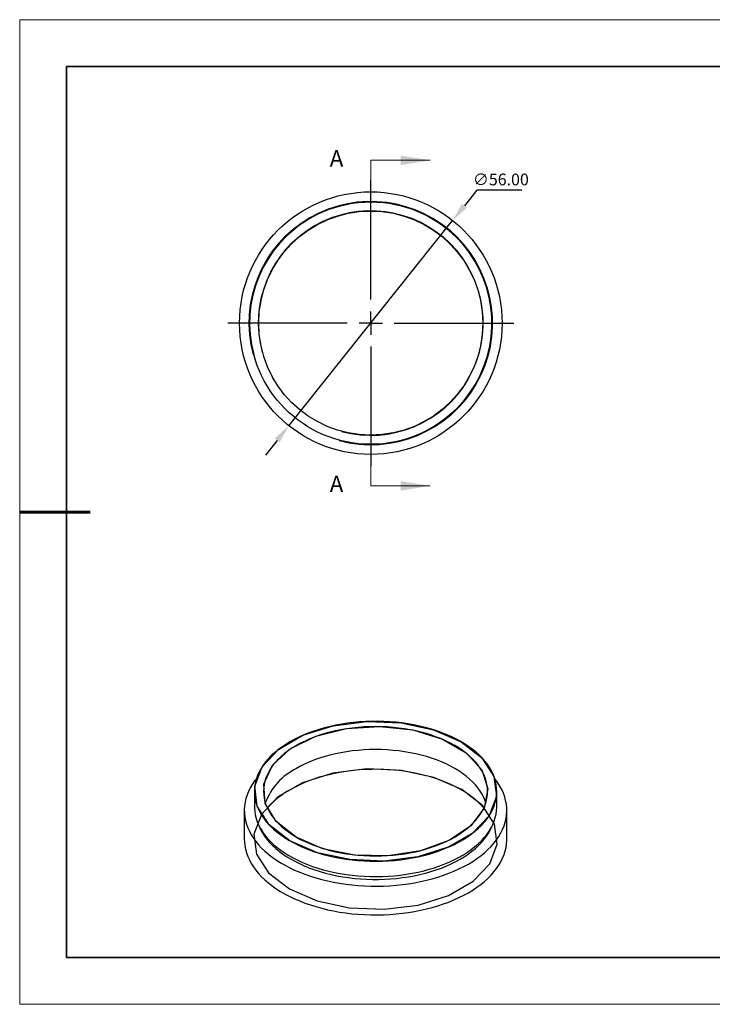
# Model space of a CAD drawing. Units: millimetres. Extents: x 11991 to 12288, y -7562 to -7352.
# Drawn here: x 11991 to 12139, y -7562 to -7352 of the extents above; entities that cross this region are included whole.
import ezdxf

# ---------------------------------------------------------------- set-up
doc = ezdxf.new("R2010")
doc.units = ezdxf.units.MM
doc.header["$LTSCALE"] = 10
doc.header["$PDMODE"] = 34
doc.linetypes.add('CENTER', pattern=[2, 1.25, -0.25, 0.25, -0.25])
for name, color, linetype in [('10', 7, 'Continuous'), ('1轮廓实线层', 7, 'Continuous'), ('6文字层', 3, 'Continuous')]:
    doc.layers.add(name, color=color, linetype=linetype)
for name, color, linetype, lineweight in [('2细线层', 4, 'Continuous', 15), ('3中心线层', 1, 'CENTER', 9), ('7标注层', 4, 'Continuous', 5), ('粗实线层', 7, 'Continuous', 35), ('细实线层', 7, 'Continuous', 18)]:
    doc.layers.add(name, color=color, linetype=linetype, lineweight=lineweight)
doc.styles.add('SLDTEXTSTYLE4', font='TXT', dxfattribs={"width": 0.7})
doc.styles.add('TH-GBD2M', font='calibri.ttf', dxfattribs={"width": 0.8, "height": 2.5})
doc.dimstyles.new('透镜标注', dxfattribs={"dimtxt": 2.5, "dimasz": 4, "dimexe": 1.25, "dimexo": 0.625, "dimtad": 1, "dimtoh": 1, "dimzin": 1, "dimdsep": 46, "dimtxsty": 'TH-GBD2M', "dimcen": 2.5, "dimclrt": 256, "dimadec": 0, "dimazin": 0, "dimtm": 1e-09, "dimtfac": 1, "dimtmove": 0, "dimatfit": 3, "dimfxl": 1, "dimtzin": 0, "dimarcsym": 0})

# ---------------------------------------------------------------- blocks, each defined once
blk = doc.blocks.new('*X10')
at = {"layer": '粗实线层'}
for p, q in [((-138.5, 95), (-138.5, -95)), ((138.5, 95), (-138.5, 95)), ((-138.5, -95), (138.5, -95))]:
    blk.add_line(p, q, dxfattribs=at)
at = {"layer": '粗实线层', "lineweight": 60}
blk.add_line((-148.5, 0), (-133.5, 0), dxfattribs=at)
at = {"layer": '细实线层'}
for p, q in [((148.5, 105), (-148.5, 105)), ((-148.5, 105), (-148.5, -105)), ((-148.5, -105), (148.5, -105))]:
    blk.add_line(p, q, dxfattribs=at)
blk = doc.blocks.new('SW_CENTERMARKSYMBOL_0')
at = {"layer": '10', "color": 0}
for p, q in [((0, 5), (0, 30.5)), ((0, 0), (0, 2.5)), ((-5, 0), (-30.5, 0)), ((0, 0), (-2.5, 0)), ((0, 0), (0, -2.5)), ((0, 0), (2.5, 0)), ((5, 0), (30.5, 0)), ((0, -5), (0, -30.5))]:
    blk.add_line(p, q, dxfattribs=at)
blk = doc.blocks.new('*D68')
at = {"layer": '7标注层', "color": 0, "lineweight": -2}
for p, q in [((12089, -7388.67), (12086.35, -7391.99)), ((12098.63, -7388.67), (12089, -7388.67)), ((12048.91, -7438.88), (12083.85, -7395.12)), ((12046.41, -7442.01), (12043.92, -7445.13))]:
    blk.add_line(p, q, dxfattribs=at)
at = {"layer": '7标注层', "color": 0}
for points in [[(12085.82, -7391.57), (12086.87, -7392.41), (12083.85, -7395.12)], [(12045.89, -7441.59), (12046.94, -7442.42), (12048.91, -7438.88)]]:
    blk.add_solid(points, dxfattribs=at)
at = {"layer": 'Defpoints', "color": 0}
for p in [(12083.85, -7395.12), (12048.91, -7438.88)]:
    blk.add_point(p, dxfattribs=at)
at = {"layer": '7标注层', "insert": (12094.13, -7386.36), "char_height": 2.5, "attachment_point": 5, "style": 'TH-GBD2M'}
blk.add_mtext('\\A1;∅56.00', dxfattribs=at)

msp = doc.modelspace()

# ---------------------------------------------------------------- linework, layer by layer
at = {"layer": '1轮廓实线层'}
for p, q in [((12041.55218, -7516.85016), (12041.55218, -7520.11633)), ((12093.25218, -7520.11633), (12093.25218, -7516.85016)), ((12039.40218, -7520.93287), (12039.40218, -7527.05692)), ((12095.40218, -7527.05692), (12095.40218, -7520.93287))]:
    msp.add_line(p, q, dxfattribs=at)
at = {"layer": '1轮廓实线层', "flags": 128}
for points in [[(12049.12347, -7506.29809), (12048.22816, -7506.8416), (12047.38128, -7507.41039), (12046.58497, -7508.00303), (12045.84126, -7508.61801), (12045.152, -7509.25379), (12044.51895, -7509.90876), (12043.94371, -7510.58127), (12043.42773, -7511.26961), (12042.9723, -7511.97205), (12042.57859, -7512.68681), (12042.24759, -7513.41209), (12041.98013, -7514.14605), (12041.77688, -7514.88684), (12041.63837, -7515.63259), (12041.56494, -7516.38142), (12041.55678, -7517.13144), (12041.6139, -7517.88074), (12041.73617, -7518.62744), (12041.92327, -7519.36964), (12042.17474, -7520.10549), (12042.48993, -7520.83311), (12042.86805, -7521.55067), (12043.30815, -7522.25636), (12043.80911, -7522.94839), (12044.36967, -7523.62501), (12044.98841, -7524.28452), (12045.66377, -7524.92525), (12046.39404, -7525.54559), (12047.17738, -7526.14395), (12048.01181, -7526.71884), (12048.89523, -7527.26881), (12049.82539, -7527.79245), (12050.79995, -7528.28845), (12051.81646, -7528.75556), (12052.87233, -7529.19259), (12053.96491, -7529.59845), (12055.09143, -7529.9721), (12056.24905, -7530.31261), (12057.43484, -7530.6191), (12058.64581, -7530.89082), (12059.8789, -7531.12707), (12061.13099, -7531.32725), (12062.39893, -7531.49087), (12063.67951, -7531.61749), (12064.96948, -7531.70682), (12066.26561, -7531.75862), (12067.5646, -7531.77275), (12068.86319, -7531.7492), (12070.15808, -7531.688), (12071.44601, -7531.58932), (12072.72373, -7531.45341), (12073.98801, -7531.28062), (12075.23565, -7531.07137), (12076.4635, -7530.82619), (12077.66846, -7530.54571), (12078.84748, -7530.23064), (12079.9976, -7529.88176), (12081.1159, -7529.49996), (12082.19955, -7529.08621), (12083.24583, -7528.64156), (12084.25209, -7528.16711), (12085.21578, -7527.66408), (12086.13447, -7527.13373), (12087.00584, -7526.5774), (12087.82769, -7525.9965), (12088.59795, -7525.3925), (12089.31466, -7524.76692), (12089.97602, -7524.12134), (12090.58035, -7523.45739), (12091.12614, -7522.77676), (12091.612, -7522.08115), (12092.0367, -7521.37232), (12092.39917, -7520.65208), (12092.6985, -7519.92223), (12092.93393, -7519.18462), (12093.10486, -7518.44111), (12093.21086, -7517.69358), (12093.25167, -7516.94392), (12093.22719, -7516.19403), (12093.13746, -7515.44579), (12092.98273, -7514.70111), (12092.76337, -7513.96185), (12092.47996, -7513.22988), (12092.13319, -7512.50706), (12091.72395, -7511.79521), (12091.25327, -7511.09614), (12090.72235, -7510.41159), (12090.13251, -7509.74331), (12089.48526, -7509.09299), (12088.78222, -7508.46226), (12088.02517, -7507.85271), (12087.21603, -7507.2659), (12086.35683, -7506.70329), (12085.44976, -7506.16632), (12084.4971, -7505.65634), (12083.50125, -7505.17463), (12082.46473, -7504.72242), (12081.39017, -7504.30084), (12080.28027, -7503.91096), (12079.13784, -7503.55377), (12077.96576, -7503.23017), (12076.767, -7502.94097), (12075.54459, -7502.68691), (12074.3016, -7502.46862), (12073.04119, -7502.28667), (12071.76653, -7502.1415), (12070.48085, -7502.03349), (12069.18739, -7501.9629), (12067.88942, -7501.92993), (12066.59022, -7501.93464), (12065.29307, -7501.97703), (12064.00125, -7502.05699), (12062.71801, -7502.17432), (12061.44662, -7502.32872), (12060.19026, -7502.51981), (12058.95213, -7502.74709), (12057.73534, -7503.01), (12056.54297, -7503.30787), (12055.37803, -7503.63995), (12054.24346, -7504.00541), (12053.14214, -7504.4033), (12052.07684, -7504.83264), (12051.05025, -7505.29234), (12050.06496, -7505.78123), (12049.12347, -7506.29809)], [(12049.12701, -7527.4002), (12044.71857, -7524.00056), (12042.14782, -7520.02164), (12041.62303, -7515.78578), (12043.18672, -7511.63616), (12046.7122, -7507.90894), (12051.91385, -7504.90609), (12058.37028, -7502.87087), (12065.55842, -7501.96818), (12072.89593, -7502.27113), (12079.78837, -7503.75519), (12085.67736, -7506.30013), (12090.0858, -7509.69977), (12092.65654, -7513.67869), (12093.18133, -7517.91454), (12091.61765, -7522.06417), (12088.09217, -7525.79139), (12082.89052, -7528.79424), (12076.43409, -7530.82945), (12069.24595, -7531.73215), (12061.90843, -7531.42919), (12055.01599, -7529.94513), (12049.12701, -7527.4002)], [(12050.50233, -7507.09409), (12049.64102, -7507.61805), (12048.8284, -7508.16732), (12048.06668, -7508.74039), (12047.35796, -7509.33568), (12046.70418, -7509.95157), (12046.10713, -7510.58638), (12045.56845, -7511.23834), (12045.08961, -7511.9057), (12044.67193, -7512.5866), (12044.31656, -7513.27919), (12044.02446, -7513.98157), (12043.79643, -7514.69181), (12043.63311, -7515.40796), (12043.53494, -7516.12807), (12043.50218, -7516.85016), (12043.53494, -7517.57225), (12043.63311, -7518.29236), (12043.79643, -7519.00852), (12044.02446, -7519.71876), (12044.31656, -7520.42113), (12044.67193, -7521.11372), (12045.08961, -7521.79463), (12045.56845, -7522.46198), (12046.10713, -7523.11395), (12046.70418, -7523.74875), (12047.35796, -7524.36464), (12048.06668, -7524.95994), (12048.8284, -7525.53301), (12049.64102, -7526.08227), (12050.50233, -7526.60624), (12051.40996, -7527.10346), (12052.36143, -7527.57258), (12053.35412, -7528.01231), (12054.38531, -7528.42145), (12055.45218, -7528.79887), (12056.55181, -7529.14354), (12057.68118, -7529.45451), (12058.83719, -7529.73094), (12060.01668, -7529.97206), (12061.21641, -7530.17721), (12062.43309, -7530.34584), (12063.6634, -7530.47747), (12064.90395, -7530.57176), (12066.15135, -7530.62843), (12067.40218, -7530.64734), (12068.65301, -7530.62843), (12069.90041, -7530.57176), (12071.14097, -7530.47747), (12072.37127, -7530.34584), (12073.58796, -7530.17721), (12074.78769, -7529.97206), (12075.96718, -7529.73094), (12077.12319, -7529.45451), (12078.25256, -7529.14354), (12079.35218, -7528.79887), (12080.41906, -7528.42145), (12081.45025, -7528.01231), (12082.44294, -7527.57258), (12083.39441, -7527.10346), (12084.30204, -7526.60624), (12085.16335, -7526.08227), (12085.97597, -7525.53301), (12086.73769, -7524.95994), (12087.44641, -7524.36464), (12088.10019, -7523.74875), (12088.69724, -7523.11395), (12089.23592, -7522.46198), (12089.71476, -7521.79463), (12090.13243, -7521.11372), (12090.48781, -7520.42113), (12090.77991, -7519.71876), (12091.00794, -7519.00852), (12091.17126, -7518.29236), (12091.26943, -7517.57225), (12091.30218, -7516.85016), (12091.26943, -7516.12807), (12091.17126, -7515.40796), (12091.00794, -7514.69181), (12090.77991, -7513.98157), (12090.48781, -7513.27919), (12090.13243, -7512.5866), (12089.71476, -7511.9057), (12089.23592, -7511.23834), (12088.69724, -7510.58638), (12088.10019, -7509.95157), (12087.44641, -7509.33568), (12086.73769, -7508.74039), (12085.97597, -7508.16732), (12085.16335, -7507.61805), (12084.30204, -7507.09409), (12083.39441, -7506.59686), (12082.44294, -7506.12774), (12081.45025, -7505.68801), (12080.41906, -7505.27888), (12079.35218, -7504.90146), (12078.25256, -7504.55679), (12077.12319, -7504.24581), (12075.96718, -7503.96939), (12074.78769, -7503.72827), (12073.58796, -7503.52311), (12072.37127, -7503.35449), (12071.14097, -7503.22285), (12069.90041, -7503.12857), (12068.65301, -7503.07189), (12067.40218, -7503.05299), (12066.15135, -7503.07189), (12064.90395, -7503.12857), (12063.6634, -7503.22285), (12062.43309, -7503.35449), (12061.21641, -7503.52311), (12060.01668, -7503.72827), (12058.83719, -7503.96939), (12057.68118, -7504.24581), (12056.55181, -7504.55679), (12055.45218, -7504.90146), (12054.38531, -7505.27888), (12053.35412, -7505.68801), (12052.36143, -7506.12774), (12051.40996, -7506.59686), (12050.50233, -7507.09409)], [(12050.43162, -7526.64706), (12046.18341, -7523.32412), (12043.82059, -7519.42595), (12043.55309, -7515.2989), (12045.40469, -7511.3097), (12049.21086, -7507.81278), (12054.63341, -7505.11888), (12061.19053, -7503.46735), (12068.29957, -7503.00495), (12075.32888, -7503.77275), (12081.65387, -7505.70254), (12086.71253, -7508.62284), (12090.05538, -7512.27418), (12091.3854, -7516.33211), (12090.5844, -7520.43608), (12087.72356, -7524.22142), (12083.05708, -7527.35179), (12076.99959, -7529.54905), (12070.08933, -7530.61795), (12062.94031, -7530.46353), (12056.18774, -7529.0995), (12050.43162, -7526.64706)], [(12090.92248, -7519.29978), (12090.77991, -7518.88081), (12090.48781, -7518.17843), (12090.13243, -7517.48584), (12089.71476, -7516.80494), (12089.23592, -7516.13759), (12088.69724, -7515.48562), (12088.10019, -7514.85082), (12087.44641, -7514.23493), (12086.73769, -7513.63963), (12085.97597, -7513.06656), (12085.16335, -7512.51729), (12084.30204, -7511.99333), (12083.39441, -7511.49611), (12082.44294, -7511.02699), (12081.45025, -7510.58726), (12080.41906, -7510.17812), (12079.35218, -7509.8007), (12078.25256, -7509.45603), (12077.12319, -7509.14506), (12075.96718, -7508.86863), (12074.78769, -7508.62751), (12073.58796, -7508.42236), (12072.37127, -7508.25373), (12071.14097, -7508.1221), (12069.90041, -7508.02781), (12068.65301, -7507.97114), (12067.40218, -7507.95223), (12066.15135, -7507.97114), (12064.90395, -7508.02781), (12063.6634, -7508.1221), (12062.43309, -7508.25373), (12061.21641, -7508.42236), (12060.01668, -7508.62751), (12058.83719, -7508.86863), (12057.68118, -7509.14506), (12056.55181, -7509.45603), (12055.45218, -7509.8007), (12054.38531, -7510.17812), (12053.35412, -7510.58726), (12052.36143, -7511.02699), (12051.40996, -7511.49611), (12050.50233, -7511.99333)], [(12085.78696, -7516.44362), (12079.86266, -7513.88342), (12072.92888, -7512.39046), (12065.54737, -7512.08568), (12058.31612, -7512.99379), (12051.82096, -7515.04121), (12046.58811, -7518.06208), (12043.04149, -7521.81165), (12041.46843, -7525.98616), (12041.99637, -7530.24742), (12044.58253, -7534.2502), (12049.01741, -7537.67023), (12054.94171, -7540.23043), (12061.87549, -7541.72339), (12069.257, -7542.02816), (12076.48825, -7541.12005), (12082.9834, -7539.07263), (12088.21626, -7536.05177), (12091.76288, -7532.3022), (12093.33594, -7528.12769), (12092.808, -7523.86643), (12090.22184, -7519.86364), (12085.78696, -7516.44362)], [(12090.49208, -7520.41192), (12090.08854, -7519.96382), (12089.44254, -7519.31475), (12088.74086, -7518.68524), (12087.98528, -7518.07688), (12087.1777, -7517.4912), (12086.32017, -7516.92968), (12085.41485, -7516.39375), (12084.46403, -7515.88475), (12083.47011, -7515.40398), (12082.4356, -7514.95264), (12081.36311, -7514.53187), (12080.25536, -7514.14275), (12079.11514, -7513.78625), (12077.94533, -7513.46327), (12076.74889, -7513.17463), (12075.52884, -7512.92106), (12074.28826, -7512.7032), (12073.03028, -7512.5216), (12071.75809, -7512.37671), (12070.47489, -7512.26891), (12069.18393, -7512.19846), (12067.88847, -7512.16555), (12066.59179, -7512.17025), (12065.29715, -7512.21256), (12064.00782, -7512.29236), (12062.72708, -7512.40947), (12061.45814, -7512.56357), (12060.20421, -7512.75429), (12058.96847, -7512.98113), (12057.75404, -7513.24353), (12056.56397, -7513.54083), (12055.40129, -7513.87227), (12054.26892, -7514.23701), (12053.16972, -7514.63414), (12052.10648, -7515.06265), (12051.08187, -7515.52146), (12050.0985, -7516.0094), (12049.15883, -7516.52526)], [(12041.97372, -7514.1662), (12041.59876, -7514.65704), (12041.10367, -7515.38405), (12040.67, -7516.12401), (12040.29876, -7516.87521), (12039.99083, -7517.63588), (12039.74691, -7518.40425), (12039.56758, -7519.17853), (12039.45327, -7519.9569), (12039.40423, -7520.73756), (12039.42058, -7521.51867), (12039.50228, -7522.29841), (12039.64914, -7523.07497), (12039.86083, -7523.84652), (12040.13683, -7524.61126), (12040.47652, -7525.36742), (12040.87909, -7526.11322), (12041.34361, -7526.84692), (12041.86899, -7527.5668), (12042.454, -7528.27119), (12043.09728, -7528.95845), (12043.79733, -7529.62696), (12044.5525, -7530.27516), (12045.36105, -7530.90154), (12046.22107, -7531.50465), (12047.13056, -7532.08306), (12048.08739, -7532.63543), (12049.08934, -7533.16046), (12050.13406, -7533.65694), (12051.2191, -7534.12371), (12052.34195, -7534.55966), (12053.49996, -7534.96379), (12054.69045, -7535.33515), (12055.91063, -7535.67287), (12057.15764, -7535.97616), (12058.42858, -7536.24432), (12059.72048, -7536.47672), (12061.03032, -7536.67282), (12062.35504, -7536.83215), (12063.69155, -7536.95435), (12065.03673, -7537.03914), (12066.38743, -7537.0863), (12067.7405, -7537.09574), (12069.09278, -7537.06743), (12070.44111, -7537.00144), (12071.78235, -7536.89792), (12073.11335, -7536.75711), (12074.43102, -7536.57934), (12075.73227, -7536.36503), (12077.01406, -7536.11467), (12078.27341, -7535.82886), (12079.50736, -7535.50826), (12080.71305, -7535.15362), (12081.88764, -7534.76576), (12083.02841, -7534.3456), (12084.13267, -7533.89411), (12085.19787, -7533.41235), (12086.2215, -7532.90144), (12087.20117, -7532.36258), (12088.13461, -7531.79702), (12089.01962, -7531.2061), (12089.85415, -7530.59117), (12090.63624, -7529.95369), (12091.36406, -7529.29514), (12092.03592, -7528.61706), (12092.65025, -7527.92104), (12093.2056, -7527.20869), (12093.7007, -7526.48169), (12094.13437, -7525.74172), (12094.50561, -7524.99053), (12094.81354, -7524.22985), (12095.05746, -7523.46148), (12095.23678, -7522.6872), (12095.3511, -7521.90883), (12095.40014, -7521.12817), (12095.38379, -7520.34706), (12095.30209, -7519.56732), (12095.15522, -7518.79076), (12094.94354, -7518.01921), (12094.66753, -7517.25447), (12094.32785, -7516.49831), (12093.92528, -7515.75252), (12093.46076, -7515.01882), (12092.93538, -7514.29893), (12092.83065, -7514.1662)], [(12041.55218, -7520.11633), (12041.55678, -7520.3976), (12041.6139, -7521.1469), (12041.73617, -7521.8936), (12041.92327, -7522.63581), (12042.17474, -7523.37165), (12042.48993, -7524.09927), (12042.86805, -7524.81683), (12043.30815, -7525.52252), (12043.80911, -7526.21455), (12044.36967, -7526.89117), (12044.98841, -7527.55069), (12045.66377, -7528.19142), (12046.39404, -7528.81175), (12047.17738, -7529.41012), (12048.01181, -7529.98501), (12048.89523, -7530.53497), (12049.82539, -7531.05861), (12050.79995, -7531.55461), (12051.81646, -7532.02172), (12052.87233, -7532.45876), (12053.96491, -7532.86461), (12055.09143, -7533.23826), (12056.24905, -7533.57877), (12057.43484, -7533.88527), (12058.64581, -7534.15698), (12059.8789, -7534.39323), (12061.13099, -7534.59342), (12062.39893, -7534.75703), (12063.67951, -7534.88366), (12064.96948, -7534.97298), (12066.26561, -7535.02478), (12067.5646, -7535.03892), (12068.86319, -7535.01536), (12070.15808, -7534.95416), (12071.44601, -7534.85549), (12072.72373, -7534.71958), (12073.98801, -7534.54678), (12075.23565, -7534.33753), (12076.4635, -7534.09235), (12077.66846, -7533.81187), (12078.84748, -7533.4968), (12079.9976, -7533.14792), (12081.1159, -7532.76613), (12082.19955, -7532.35238), (12083.24583, -7531.90772), (12084.25209, -7531.43327), (12085.21578, -7530.93024), (12086.13447, -7530.39989), (12087.00584, -7529.84357), (12087.82769, -7529.26267), (12088.59795, -7528.65867), (12089.31466, -7528.03308), (12089.97602, -7527.3875), (12090.58035, -7526.72356), (12091.12614, -7526.04292), (12091.612, -7525.34731), (12092.0367, -7524.63849), (12092.39917, -7523.91824), (12092.6985, -7523.18839), (12092.93393, -7522.45078), (12093.10486, -7521.70727), (12093.21086, -7520.95975), (12093.25167, -7520.21009), (12093.25218, -7520.11633)], [(12042.53508, -7524.19222), (12042.56222, -7524.26048), (12042.88606, -7524.98251), (12043.27282, -7525.69414), (12043.72153, -7526.39355), (12044.23103, -7527.07895), (12044.8, -7527.74856), (12045.427, -7528.40068), (12046.1104, -7529.03364), (12046.84846, -7529.64579), (12047.63928, -7530.23558), (12048.48084, -7530.80149), (12049.37096, -7531.34207), (12050.30737, -7531.85593), (12051.28766, -7532.34174), (12052.30932, -7532.79828), (12053.36972, -7533.22435), (12054.46614, -7533.61887), (12055.59577, -7533.98083), (12056.7557, -7534.30929), (12057.94297, -7534.60342), (12059.15452, -7534.86245), (12060.38723, -7535.08572), (12061.63796, -7535.27267), (12062.90348, -7535.42281), (12064.18055, -7535.53575), (12065.46589, -7535.6112), (12066.7562, -7535.64898), (12068.04817, -7535.64898), (12069.33848, -7535.6112), (12070.62382, -7535.53575), (12071.90089, -7535.42281), (12073.16641, -7535.27267), (12074.41713, -7535.08572), (12075.64985, -7534.86245), (12076.8614, -7534.60342), (12078.04866, -7534.30929), (12079.2086, -7533.98083), (12080.33823, -7533.61887), (12081.43465, -7533.22435), (12082.49505, -7532.79828), (12083.51671, -7532.34174), (12084.497, -7531.85593), (12085.43341, -7531.34207), (12086.32353, -7530.80149), (12087.16508, -7530.23558), (12087.9559, -7529.64579), (12088.69397, -7529.03364), (12089.37737, -7528.40068), (12090.00436, -7527.74856), (12090.57334, -7527.07895), (12091.08284, -7526.39355), (12091.53154, -7525.69414), (12091.91831, -7524.98251), (12092.24215, -7524.26048), (12092.26929, -7524.19222)], [(12039.40218, -7527.05692), (12039.42058, -7527.64273), (12039.50228, -7528.42247), (12039.64914, -7529.19902), (12039.86083, -7529.97057), (12040.13683, -7530.73532), (12040.47652, -7531.49148), (12040.87909, -7532.23727), (12041.34361, -7532.97097), (12041.86899, -7533.69086), (12042.454, -7534.39525), (12043.09728, -7535.0825), (12043.79733, -7535.75101), (12044.5525, -7536.39922), (12045.36105, -7537.0256), (12046.22107, -7537.6287), (12047.13056, -7538.20711), (12048.08739, -7538.75948), (12049.08934, -7539.28452), (12050.13406, -7539.781), (12051.2191, -7540.24776), (12052.34195, -7540.68372), (12053.49996, -7541.08784), (12054.69045, -7541.4592), (12055.91063, -7541.79692), (12057.15764, -7542.10022), (12058.42858, -7542.36838), (12059.72048, -7542.60078), (12061.03032, -7542.79687), (12062.35504, -7542.95621), (12063.69155, -7543.07841), (12065.03673, -7543.16319), (12066.38743, -7543.21036), (12067.7405, -7543.2198), (12069.09278, -7543.19149), (12070.44111, -7543.12549), (12071.78235, -7543.02197), (12073.11335, -7542.88116), (12074.43102, -7542.70339), (12075.73227, -7542.48908), (12077.01406, -7542.23873), (12078.27341, -7541.95292), (12079.50736, -7541.63232), (12080.71305, -7541.27767), (12081.88764, -7540.88982), (12083.02841, -7540.46965), (12084.13267, -7540.01817), (12085.19787, -7539.5364), (12086.2215, -7539.0255), (12087.20117, -7538.48664), (12088.13461, -7537.92108), (12089.01962, -7537.33015), (12089.85415, -7536.71523), (12090.63624, -7536.07775), (12091.36406, -7535.4192), (12092.03592, -7534.74112), (12092.65025, -7534.04509), (12093.2056, -7533.33275), (12093.7007, -7532.60574), (12094.13437, -7531.86578), (12094.50561, -7531.11458), (12094.81354, -7530.35391), (12095.05746, -7529.58554), (12095.23678, -7528.81126), (12095.3511, -7528.03288), (12095.40014, -7527.25223), (12095.40218, -7527.05692)]]:
    msp.add_lwpolyline(points, dxfattribs=at)
at = {"layer": '1轮廓实线层'}
for radius in [28, 25.85, 23.9]:
    msp.add_circle((12066.37989, -7416.99795), radius, dxfattribs=at)
for centre, radius, start, end in [((12066.37989, -7416.99795), 25.845, 255, 195), ((12056.60995, -7524.18014), 13.63163, 116.6184779, 159.0215419), ((12058.04535, -7532.57151), 18.34264, 118.977965, 138.4775317)]:
    msp.add_arc(centre, radius, start, end, dxfattribs=at)
at = {"layer": '2细线层'}
for p, q in [((12066.37989, -7382.27795), (12066.37989, -7388.62795)), ((12066.37989, -7382.27795), (12079.07989, -7382.27795)), ((12066.37989, -7451.71795), (12066.37989, -7445.36795)), ((12066.37989, -7451.71795), (12079.07989, -7451.71795))]:
    msp.add_line(p, q, dxfattribs=at)
for radius in [26, 24]:
    msp.add_arc((12066.37989, -7416.99795), radius, 255, 195, dxfattribs=at)
for points in [[(12079.07989, -7382.27795), (12072.72989, -7381.26195), (12072.72989, -7383.29395)], [(12079.07989, -7451.71795), (12072.72989, -7450.70195), (12072.72989, -7452.73395)]]:
    msp.add_solid(points, dxfattribs=at)
at = {"layer": '6文字层', "color": 0}
msp.add_line((12138.48731, -7552.28505), (12018.48731, -7552.28505), dxfattribs=at)
at = {"layer": '粗实线层'}
msp.add_line((12138.48731, -7552.28505), (12278.48731, -7552.28505), dxfattribs=at)

# ---------------------------------------------------------------- block references
at = {"layer": '3中心线层'}
msp.add_blockref('SW_CENTERMARKSYMBOL_0', (12066.37989, -7416.99795), dxfattribs=at)
at = {"layer": '粗实线层'}
msp.add_blockref('*X10', (12139.98731, -7457.28505), dxfattribs=at)

# ---------------------------------------------------------------- texts
at = {"layer": '6文字层', "char_height": 3.5, "attachment_point": 1, "style": 'SLDTEXTSTYLE4'}
for insert in [(12057.62214, -7380.11069), (12057.62214, -7449.55069)]:
    msp.add_mtext('A', dxfattribs=dict(at, insert=insert))

# ---------------------------------------------------------------- dimensions: what is measured, and where the dimension line sits
at = {"layer": '7标注层'}
dim = msp.add_diameter_dim_2p(p1=(12048.91016, -7438.87965), p2=(12083.84962, -7395.11626), dimstyle='透镜标注', override={"dimtm": 0, "dimtdec": 4, "dimtolj": 1}, dxfattribs=at)
dim.commit()
dim.dimension.update_dxf_attribs({"geometry": '*D68', "text_midpoint": (12094.12622, -7388.67133), "dimtype": 163})

doc.saveas('drawing.dxf')
